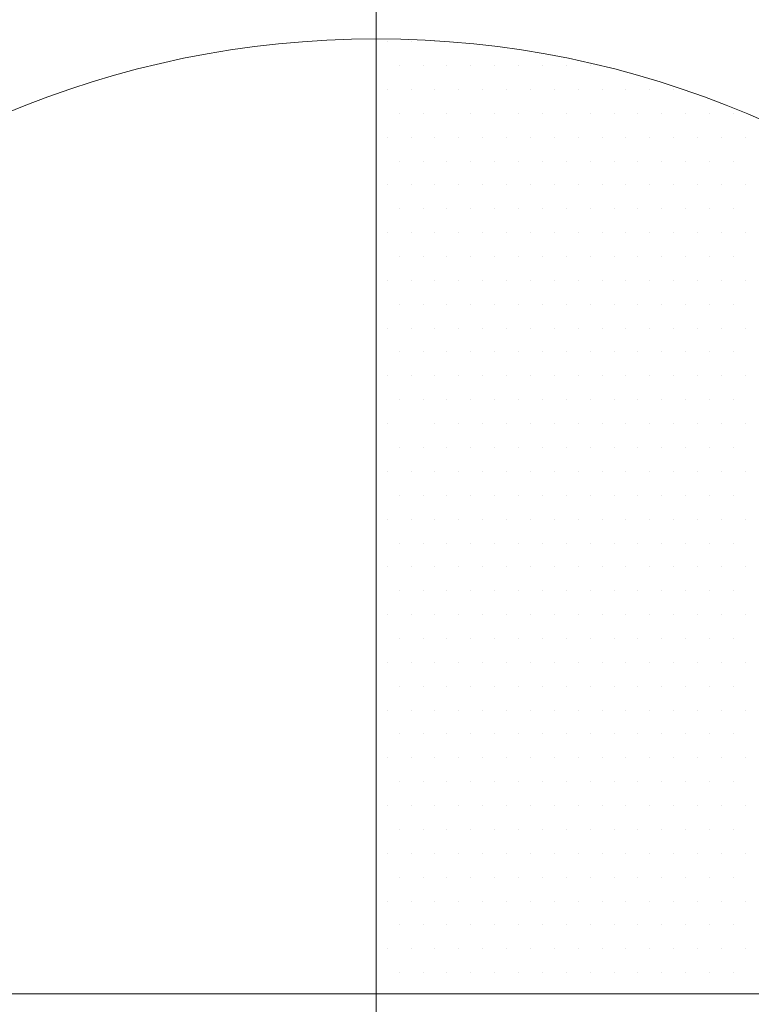
# Model space of a CAD drawing. Units: millimetres. Extents: x 92306.8 to 92355.9, y 105692.9 to 105716.8.
# Drawn here: x 92341.3 to 92341.4, y 105693.1 to 105693.2 of the extents above; entities that cross this region are included whole.
import ezdxf

# ---------------------------------------------------------------- set-up
doc = ezdxf.new("R2010")
doc.units = ezdxf.units.MM
doc.header["$MEASUREMENT"] = 0
doc.layers.get('0').update_dxf_attribs({"linetype": 'CONTINUOUS', "lineweight": 0})
doc.layers.add('cotas', color=7, linetype='CONTINUOUS', lineweight=0)

# ---------------------------------------------------------------- blocks, each defined once
blk = doc.blocks.new('*X151')
at = {"color": 0}
for p, q in [((23.03125, -1.2375), (23.03125, -1.2375)), ((23.03438, -1.2375), (23.03438, -1.2375)), ((23.0375, -1.2375), (23.0375, -1.2375)), ((23.01094, -1.24063), (23.01094, -1.24063)), ((23.01406, -1.24063), (23.01406, -1.24063)), ((23.01719, -1.24063), (23.01719, -1.24063)), ((23.02031, -1.24063), (23.02031, -1.24063)), ((23.02344, -1.24063), (23.02344, -1.24063)), ((23.02656, -1.24063), (23.02656, -1.24063)), ((23.02969, -1.24063), (23.02969, -1.24063)), ((23.03281, -1.24063), (23.03281, -1.24063)), ((23.03594, -1.24063), (23.03594, -1.24063)), ((23, -1.24375), (23, -1.24375)), ((23.00313, -1.24375), (23.00313, -1.24375)), ((23.00625, -1.24375), (23.00625, -1.24375)), ((23.00938, -1.24375), (23.00938, -1.24375)), ((23.0125, -1.24375), (23.0125, -1.24375)), ((23.01563, -1.24375), (23.01563, -1.24375)), ((23.01875, -1.24375), (23.01875, -1.24375)), ((23.02188, -1.24375), (23.02188, -1.24375)), ((23.025, -1.24375), (23.025, -1.24375)), ((23.02813, -1.24375), (23.02813, -1.24375)), ((23.03125, -1.24375), (23.03125, -1.24375)), ((23.03438, -1.24375), (23.03438, -1.24375)), ((23.0375, -1.24375), (23.0375, -1.24375)), ((22.99219, -1.24687), (22.99219, -1.24687)), ((22.99531, -1.24687), (22.99531, -1.24687)), ((22.99844, -1.24687), (22.99844, -1.24687)), ((23.00156, -1.24687), (23.00156, -1.24687)), ((23.00469, -1.24687), (23.00469, -1.24687)), ((23.00781, -1.24687), (23.00781, -1.24687)), ((23.01094, -1.24687), (23.01094, -1.24687)), ((23.01406, -1.24687), (23.01406, -1.24687)), ((23.01719, -1.24687), (23.01719, -1.24687)), ((23.02031, -1.24687), (23.02031, -1.24687)), ((23.02344, -1.24687), (23.02344, -1.24687)), ((23.02656, -1.24687), (23.02656, -1.24687)), ((23.02969, -1.24687), (23.02969, -1.24687)), ((23.03281, -1.24687), (23.03281, -1.24687)), ((23.03594, -1.24687), (23.03594, -1.24687)), ((22.99063, -1.25), (22.99063, -1.25)), ((22.99375, -1.25), (22.99375, -1.25)), ((22.99687, -1.25), (22.99687, -1.25)), ((23, -1.25), (23, -1.25)), ((23.00313, -1.25), (23.00313, -1.25)), ((23.00625, -1.25), (23.00625, -1.25)), ((23.00938, -1.25), (23.00938, -1.25)), ((23.0125, -1.25), (23.0125, -1.25)), ((23.01563, -1.25), (23.01563, -1.25)), ((23.01875, -1.25), (23.01875, -1.25)), ((23.02188, -1.25), (23.02188, -1.25)), ((23.025, -1.25), (23.025, -1.25)), ((23.02813, -1.25), (23.02813, -1.25)), ((23.03125, -1.25), (23.03125, -1.25)), ((23.03438, -1.25), (23.03438, -1.25)), ((23.0375, -1.25), (23.0375, -1.25)), ((22.99219, -1.25313), (22.99219, -1.25313)), ((22.99531, -1.25313), (22.99531, -1.25313)), ((22.99844, -1.25313), (22.99844, -1.25313)), ((23.00156, -1.25313), (23.00156, -1.25313)), ((23.00469, -1.25313), (23.00469, -1.25313)), ((23.00781, -1.25313), (23.00781, -1.25313)), ((23.01094, -1.25313), (23.01094, -1.25313)), ((23.01406, -1.25313), (23.01406, -1.25313)), ((23.01719, -1.25313), (23.01719, -1.25313)), ((23.02031, -1.25313), (23.02031, -1.25313)), ((23.02344, -1.25313), (23.02344, -1.25313)), ((23.02656, -1.25313), (23.02656, -1.25313)), ((23.02969, -1.25313), (23.02969, -1.25313)), ((23.03281, -1.25313), (23.03281, -1.25313)), ((23.03594, -1.25313), (23.03594, -1.25313)), ((22.99063, -1.25625), (22.99063, -1.25625)), ((22.99375, -1.25625), (22.99375, -1.25625)), ((22.99687, -1.25625), (22.99687, -1.25625)), ((23, -1.25625), (23, -1.25625)), ((23.00313, -1.25625), (23.00313, -1.25625)), ((23.00625, -1.25625), (23.00625, -1.25625)), ((23.00938, -1.25625), (23.00938, -1.25625)), ((23.0125, -1.25625), (23.0125, -1.25625)), ((23.01563, -1.25625), (23.01563, -1.25625)), ((23.01875, -1.25625), (23.01875, -1.25625)), ((23.02188, -1.25625), (23.02188, -1.25625)), ((23.025, -1.25625), (23.025, -1.25625)), ((23.02813, -1.25625), (23.02813, -1.25625)), ((23.03125, -1.25625), (23.03125, -1.25625)), ((23.03438, -1.25625), (23.03438, -1.25625)), ((23.0375, -1.25625), (23.0375, -1.25625)), ((22.99219, -1.25937), (22.99219, -1.25937)), ((22.99531, -1.25937), (22.99531, -1.25937)), ((22.99844, -1.25937), (22.99844, -1.25937)), ((23.00156, -1.25937), (23.00156, -1.25937)), ((23.00469, -1.25937), (23.00469, -1.25937)), ((23.00781, -1.25937), (23.00781, -1.25937)), ((23.01094, -1.25937), (23.01094, -1.25937)), ((23.01406, -1.25937), (23.01406, -1.25937)), ((23.01719, -1.25937), (23.01719, -1.25937)), ((23.02031, -1.25937), (23.02031, -1.25937)), ((23.02344, -1.25937), (23.02344, -1.25937)), ((23.02656, -1.25937), (23.02656, -1.25937)), ((23.02969, -1.25937), (23.02969, -1.25937)), ((23.03281, -1.25937), (23.03281, -1.25937)), ((23.03594, -1.25937), (23.03594, -1.25937)), ((22.99063, -1.2625), (22.99063, -1.2625)), ((22.99375, -1.2625), (22.99375, -1.2625)), ((22.99687, -1.2625), (22.99687, -1.2625)), ((23, -1.2625), (23, -1.2625)), ((23.00313, -1.2625), (23.00313, -1.2625)), ((23.00625, -1.2625), (23.00625, -1.2625)), ((23.00938, -1.2625), (23.00938, -1.2625)), ((23.0125, -1.2625), (23.0125, -1.2625)), ((23.01563, -1.2625), (23.01563, -1.2625)), ((23.01875, -1.2625), (23.01875, -1.2625)), ((23.02188, -1.2625), (23.02188, -1.2625)), ((23.025, -1.2625), (23.025, -1.2625)), ((23.02813, -1.2625), (23.02813, -1.2625)), ((23.03125, -1.2625), (23.03125, -1.2625)), ((23.03438, -1.2625), (23.03438, -1.2625)), ((23.0375, -1.2625), (23.0375, -1.2625)), ((22.99219, -1.26562), (22.99219, -1.26562)), ((22.99531, -1.26562), (22.99531, -1.26562)), ((22.99844, -1.26562), (22.99844, -1.26562)), ((23.00156, -1.26562), (23.00156, -1.26562)), ((23.00469, -1.26562), (23.00469, -1.26562)), ((23.00781, -1.26562), (23.00781, -1.26562)), ((23.01094, -1.26562), (23.01094, -1.26562)), ((23.01406, -1.26562), (23.01406, -1.26562)), ((23.01719, -1.26562), (23.01719, -1.26562)), ((23.02031, -1.26562), (23.02031, -1.26562)), ((23.02344, -1.26562), (23.02344, -1.26562)), ((23.02656, -1.26562), (23.02656, -1.26562)), ((23.02969, -1.26562), (23.02969, -1.26562)), ((23.03281, -1.26562), (23.03281, -1.26562)), ((23.03594, -1.26562), (23.03594, -1.26562)), ((22.99063, -1.26875), (22.99063, -1.26875)), ((22.99375, -1.26875), (22.99375, -1.26875)), ((22.99687, -1.26875), (22.99687, -1.26875)), ((23, -1.26875), (23, -1.26875)), ((23.00313, -1.26875), (23.00313, -1.26875)), ((23.00625, -1.26875), (23.00625, -1.26875)), ((23.00938, -1.26875), (23.00938, -1.26875)), ((23.0125, -1.26875), (23.0125, -1.26875)), ((23.01563, -1.26875), (23.01563, -1.26875)), ((23.01875, -1.26875), (23.01875, -1.26875)), ((23.02188, -1.26875), (23.02188, -1.26875)), ((23.025, -1.26875), (23.025, -1.26875)), ((23.02813, -1.26875), (23.02813, -1.26875)), ((23.03125, -1.26875), (23.03125, -1.26875)), ((23.03438, -1.26875), (23.03438, -1.26875)), ((23.0375, -1.26875), (23.0375, -1.26875)), ((22.99219, -1.27188), (22.99219, -1.27188)), ((22.99531, -1.27188), (22.99531, -1.27188)), ((22.99844, -1.27188), (22.99844, -1.27188)), ((23.00156, -1.27188), (23.00156, -1.27188)), ((23.00469, -1.27188), (23.00469, -1.27188)), ((23.00781, -1.27188), (23.00781, -1.27188)), ((23.01094, -1.27188), (23.01094, -1.27188)), ((23.01406, -1.27188), (23.01406, -1.27188)), ((23.01719, -1.27188), (23.01719, -1.27188)), ((23.02031, -1.27188), (23.02031, -1.27188)), ((23.02344, -1.27188), (23.02344, -1.27188)), ((23.02656, -1.27188), (23.02656, -1.27188)), ((23.02969, -1.27188), (23.02969, -1.27188)), ((23.03281, -1.27188), (23.03281, -1.27188)), ((23.03594, -1.27188), (23.03594, -1.27188)), ((22.99063, -1.275), (22.99063, -1.275)), ((22.99375, -1.275), (22.99375, -1.275)), ((22.99687, -1.275), (22.99687, -1.275)), ((23, -1.275), (23, -1.275)), ((23.00313, -1.275), (23.00313, -1.275)), ((23.00625, -1.275), (23.00625, -1.275)), ((23.00938, -1.275), (23.00938, -1.275)), ((23.0125, -1.275), (23.0125, -1.275)), ((23.01563, -1.275), (23.01563, -1.275)), ((23.01875, -1.275), (23.01875, -1.275)), ((23.02188, -1.275), (23.02188, -1.275)), ((23.025, -1.275), (23.025, -1.275)), ((23.02813, -1.275), (23.02813, -1.275)), ((23.03125, -1.275), (23.03125, -1.275)), ((23.03438, -1.275), (23.03438, -1.275)), ((23.0375, -1.275), (23.0375, -1.275)), ((22.99219, -1.27812), (22.99219, -1.27812)), ((22.99531, -1.27812), (22.99531, -1.27812)), ((22.99844, -1.27812), (22.99844, -1.27812)), ((23.00156, -1.27812), (23.00156, -1.27812)), ((23.00469, -1.27812), (23.00469, -1.27812)), ((23.00781, -1.27812), (23.00781, -1.27812)), ((23.01094, -1.27812), (23.01094, -1.27812)), ((23.01406, -1.27812), (23.01406, -1.27812)), ((23.01719, -1.27812), (23.01719, -1.27812)), ((23.02031, -1.27812), (23.02031, -1.27812)), ((23.02344, -1.27812), (23.02344, -1.27812)), ((23.02656, -1.27812), (23.02656, -1.27812)), ((23.02969, -1.27812), (23.02969, -1.27812)), ((23.03281, -1.27812), (23.03281, -1.27812)), ((23.03594, -1.27812), (23.03594, -1.27812)), ((22.99063, -1.28125), (22.99063, -1.28125)), ((22.99375, -1.28125), (22.99375, -1.28125)), ((22.99687, -1.28125), (22.99687, -1.28125)), ((23, -1.28125), (23, -1.28125)), ((23.00313, -1.28125), (23.00313, -1.28125)), ((23.00625, -1.28125), (23.00625, -1.28125)), ((23.00938, -1.28125), (23.00938, -1.28125)), ((23.0125, -1.28125), (23.0125, -1.28125)), ((23.01563, -1.28125), (23.01563, -1.28125)), ((23.01875, -1.28125), (23.01875, -1.28125)), ((23.02188, -1.28125), (23.02188, -1.28125)), ((23.025, -1.28125), (23.025, -1.28125)), ((23.02813, -1.28125), (23.02813, -1.28125)), ((23.03125, -1.28125), (23.03125, -1.28125)), ((23.03438, -1.28125), (23.03438, -1.28125)), ((23.0375, -1.28125), (23.0375, -1.28125)), ((22.99219, -1.28438), (22.99219, -1.28438)), ((22.99531, -1.28438), (22.99531, -1.28438)), ((22.99844, -1.28438), (22.99844, -1.28438)), ((23.00156, -1.28438), (23.00156, -1.28438)), ((23.00469, -1.28438), (23.00469, -1.28438)), ((23.00781, -1.28438), (23.00781, -1.28438)), ((23.01094, -1.28438), (23.01094, -1.28438)), ((23.01406, -1.28438), (23.01406, -1.28438)), ((23.01719, -1.28438), (23.01719, -1.28438)), ((23.02031, -1.28438), (23.02031, -1.28438)), ((23.02344, -1.28438), (23.02344, -1.28438)), ((23.02656, -1.28438), (23.02656, -1.28438)), ((23.02969, -1.28438), (23.02969, -1.28438)), ((23.03281, -1.28438), (23.03281, -1.28438)), ((23.03594, -1.28438), (23.03594, -1.28438)), ((22.99063, -1.2875), (22.99063, -1.2875)), ((22.99375, -1.2875), (22.99375, -1.2875)), ((22.99687, -1.2875), (22.99687, -1.2875)), ((23, -1.2875), (23, -1.2875)), ((23.00313, -1.2875), (23.00313, -1.2875)), ((23.00625, -1.2875), (23.00625, -1.2875)), ((23.00938, -1.2875), (23.00938, -1.2875)), ((23.0125, -1.2875), (23.0125, -1.2875)), ((23.01563, -1.2875), (23.01563, -1.2875)), ((23.01875, -1.2875), (23.01875, -1.2875)), ((23.02188, -1.2875), (23.02188, -1.2875)), ((23.025, -1.2875), (23.025, -1.2875)), ((23.02813, -1.2875), (23.02813, -1.2875)), ((23.03125, -1.2875), (23.03125, -1.2875)), ((23.0375, -1.2875), (23.0375, -1.2875)), ((22.99219, -1.29062), (22.99219, -1.29062)), ((22.99531, -1.29062), (22.99531, -1.29062)), ((22.99844, -1.29062), (22.99844, -1.29062)), ((23.00156, -1.29062), (23.00156, -1.29062)), ((23.00469, -1.29062), (23.00469, -1.29062)), ((23.00781, -1.29062), (23.00781, -1.29062)), ((23.01094, -1.29062), (23.01094, -1.29062)), ((23.01406, -1.29062), (23.01406, -1.29062)), ((23.01719, -1.29062), (23.01719, -1.29062)), ((23.02031, -1.29062), (23.02031, -1.29062)), ((23.02344, -1.29062), (23.02344, -1.29062)), ((23.02656, -1.29062), (23.02656, -1.29062)), ((23.02969, -1.29062), (23.02969, -1.29062)), ((23.03281, -1.29062), (23.03281, -1.29062)), ((23.03594, -1.29062), (23.03594, -1.29062)), ((22.99063, -1.29375), (22.99063, -1.29375)), ((22.99375, -1.29375), (22.99375, -1.29375)), ((22.99687, -1.29375), (22.99687, -1.29375)), ((23, -1.29375), (23, -1.29375)), ((23.00313, -1.29375), (23.00313, -1.29375)), ((23.00625, -1.29375), (23.00625, -1.29375)), ((23.00938, -1.29375), (23.00938, -1.29375)), ((23.0125, -1.29375), (23.0125, -1.29375)), ((23.01563, -1.29375), (23.01563, -1.29375)), ((23.01875, -1.29375), (23.01875, -1.29375)), ((23.02188, -1.29375), (23.02188, -1.29375)), ((23.025, -1.29375), (23.025, -1.29375)), ((23.02813, -1.29375), (23.02813, -1.29375)), ((23.03125, -1.29375), (23.03125, -1.29375)), ((23.03438, -1.29375), (23.03438, -1.29375)), ((23.0375, -1.29375), (23.0375, -1.29375)), ((22.99219, -1.29688), (22.99219, -1.29688)), ((22.99531, -1.29688), (22.99531, -1.29688)), ((22.99844, -1.29688), (22.99844, -1.29688)), ((23.00156, -1.29688), (23.00156, -1.29688)), ((23.00469, -1.29688), (23.00469, -1.29688)), ((23.00781, -1.29688), (23.00781, -1.29688)), ((23.01094, -1.29688), (23.01094, -1.29688)), ((23.01406, -1.29688), (23.01406, -1.29688)), ((23.01719, -1.29688), (23.01719, -1.29688)), ((23.02031, -1.29688), (23.02031, -1.29688)), ((23.02344, -1.29688), (23.02344, -1.29688)), ((23.02656, -1.29688), (23.02656, -1.29688)), ((23.02969, -1.29688), (23.02969, -1.29688)), ((23.03281, -1.29688), (23.03281, -1.29688)), ((23.03594, -1.29688), (23.03594, -1.29688)), ((22.99063, -1.3), (22.99063, -1.3)), ((22.99375, -1.3), (22.99375, -1.3)), ((22.99687, -1.3), (22.99687, -1.3)), ((23, -1.3), (23, -1.3)), ((23.00313, -1.3), (23.00313, -1.3)), ((23.00625, -1.3), (23.00625, -1.3)), ((23.00938, -1.3), (23.00938, -1.3)), ((23.0125, -1.3), (23.0125, -1.3)), ((23.01563, -1.3), (23.01563, -1.3)), ((23.01875, -1.3), (23.01875, -1.3)), ((23.02188, -1.3), (23.02188, -1.3)), ((23.025, -1.3), (23.025, -1.3)), ((23.02813, -1.3), (23.02813, -1.3)), ((23.03125, -1.3), (23.03125, -1.3)), ((23.03438, -1.3), (23.03438, -1.3)), ((23.0375, -1.3), (23.0375, -1.3)), ((22.99219, -1.30313), (22.99219, -1.30313)), ((22.99531, -1.30313), (22.99531, -1.30313)), ((22.99844, -1.30313), (22.99844, -1.30313)), ((23.00156, -1.30313), (23.00156, -1.30313)), ((23.00469, -1.30313), (23.00469, -1.30313)), ((23.00781, -1.30313), (23.00781, -1.30313)), ((23.01094, -1.30313), (23.01094, -1.30313)), ((23.01406, -1.30313), (23.01406, -1.30313)), ((23.01719, -1.30313), (23.01719, -1.30313)), ((23.02031, -1.30313), (23.02031, -1.30313)), ((23.02344, -1.30313), (23.02344, -1.30313)), ((23.02656, -1.30313), (23.02656, -1.30313)), ((23.02969, -1.30313), (23.02969, -1.30313)), ((23.03281, -1.30313), (23.03281, -1.30313)), ((23.03594, -1.30313), (23.03594, -1.30313)), ((22.99063, -1.30625), (22.99063, -1.30625)), ((22.99375, -1.30625), (22.99375, -1.30625)), ((22.99687, -1.30625), (22.99687, -1.30625)), ((23, -1.30625), (23, -1.30625)), ((23.00313, -1.30625), (23.00313, -1.30625)), ((23.00625, -1.30625), (23.00625, -1.30625)), ((23.00938, -1.30625), (23.00938, -1.30625)), ((23.0125, -1.30625), (23.0125, -1.30625)), ((23.01563, -1.30625), (23.01563, -1.30625)), ((23.01875, -1.30625), (23.01875, -1.30625)), ((23.02188, -1.30625), (23.02188, -1.30625)), ((23.025, -1.30625), (23.025, -1.30625)), ((23.02813, -1.30625), (23.02813, -1.30625)), ((23.03125, -1.30625), (23.03125, -1.30625)), ((23.03438, -1.30625), (23.03438, -1.30625)), ((23.0375, -1.30625), (23.0375, -1.30625)), ((22.99219, -1.30937), (22.99219, -1.30937)), ((22.99531, -1.30937), (22.99531, -1.30937)), ((22.99844, -1.30937), (22.99844, -1.30937)), ((23.00156, -1.30937), (23.00156, -1.30937)), ((23.00469, -1.30937), (23.00469, -1.30937)), ((23.00781, -1.30937), (23.00781, -1.30937)), ((23.01094, -1.30937), (23.01094, -1.30937)), ((23.01406, -1.30937), (23.01406, -1.30937)), ((23.01719, -1.30937), (23.01719, -1.30937)), ((23.02031, -1.30937), (23.02031, -1.30937)), ((23.02344, -1.30937), (23.02344, -1.30937)), ((23.02656, -1.30937), (23.02656, -1.30937)), ((23.02969, -1.30937), (23.02969, -1.30937)), ((23.03281, -1.30937), (23.03281, -1.30937)), ((23.03594, -1.30937), (23.03594, -1.30937)), ((22.99063, -1.3125), (22.99063, -1.3125)), ((22.99375, -1.3125), (22.99375, -1.3125)), ((22.99687, -1.3125), (22.99687, -1.3125)), ((23, -1.3125), (23, -1.3125)), ((23.00313, -1.3125), (23.00313, -1.3125)), ((23.00625, -1.3125), (23.00625, -1.3125)), ((23.00938, -1.3125), (23.00938, -1.3125)), ((23.0125, -1.3125), (23.0125, -1.3125)), ((23.01563, -1.3125), (23.01563, -1.3125)), ((23.01875, -1.3125), (23.01875, -1.3125)), ((23.02188, -1.3125), (23.02188, -1.3125)), ((23.025, -1.3125), (23.025, -1.3125)), ((23.02813, -1.3125), (23.02813, -1.3125)), ((23.03125, -1.3125), (23.03125, -1.3125)), ((23.03438, -1.3125), (23.03438, -1.3125)), ((23.0375, -1.3125), (23.0375, -1.3125)), ((22.99219, -1.31563), (22.99219, -1.31563)), ((22.99531, -1.31563), (22.99531, -1.31563)), ((22.99844, -1.31563), (22.99844, -1.31563)), ((23.00156, -1.31563), (23.00156, -1.31563)), ((23.00469, -1.31563), (23.00469, -1.31563)), ((23.00781, -1.31563), (23.00781, -1.31563)), ((23.01094, -1.31563), (23.01094, -1.31563)), ((23.01406, -1.31563), (23.01406, -1.31563)), ((23.01719, -1.31563), (23.01719, -1.31563)), ((23.02031, -1.31563), (23.02031, -1.31563)), ((23.02344, -1.31563), (23.02344, -1.31563)), ((23.02656, -1.31563), (23.02656, -1.31563)), ((23.02969, -1.31563), (23.02969, -1.31563)), ((23.03281, -1.31563), (23.03281, -1.31563)), ((23.03594, -1.31563), (23.03594, -1.31563)), ((22.99063, -1.31875), (22.99063, -1.31875)), ((22.99375, -1.31875), (22.99375, -1.31875)), ((22.99687, -1.31875), (22.99687, -1.31875)), ((23, -1.31875), (23, -1.31875)), ((23.00313, -1.31875), (23.00313, -1.31875)), ((23.00625, -1.31875), (23.00625, -1.31875)), ((23.00938, -1.31875), (23.00938, -1.31875)), ((23.0125, -1.31875), (23.0125, -1.31875)), ((23.01563, -1.31875), (23.01563, -1.31875)), ((23.01875, -1.31875), (23.01875, -1.31875)), ((23.02188, -1.31875), (23.02188, -1.31875)), ((23.025, -1.31875), (23.025, -1.31875)), ((23.02813, -1.31875), (23.02813, -1.31875)), ((23.03125, -1.31875), (23.03125, -1.31875)), ((23.03438, -1.31875), (23.03438, -1.31875)), ((23.0375, -1.31875), (23.0375, -1.31875)), ((22.99219, -1.32187), (22.99219, -1.32187)), ((22.99531, -1.32187), (22.99531, -1.32187)), ((22.99844, -1.32187), (22.99844, -1.32187)), ((23.00156, -1.32187), (23.00156, -1.32187)), ((23.00469, -1.32187), (23.00469, -1.32187)), ((23.00781, -1.32187), (23.00781, -1.32187)), ((23.01094, -1.32187), (23.01094, -1.32187)), ((23.01406, -1.32187), (23.01406, -1.32187)), ((23.01719, -1.32187), (23.01719, -1.32187)), ((23.02031, -1.32187), (23.02031, -1.32187)), ((23.02344, -1.32187), (23.02344, -1.32187)), ((23.02656, -1.32187), (23.02656, -1.32187)), ((23.02969, -1.32187), (23.02969, -1.32187)), ((23.03281, -1.32187), (23.03281, -1.32187)), ((23.03594, -1.32187), (23.03594, -1.32187)), ((22.99063, -1.325), (22.99063, -1.325)), ((22.99375, -1.325), (22.99375, -1.325)), ((22.99687, -1.325), (22.99687, -1.325)), ((23, -1.325), (23, -1.325)), ((23.00313, -1.325), (23.00313, -1.325)), ((23.00625, -1.325), (23.00625, -1.325)), ((23.00938, -1.325), (23.00938, -1.325)), ((23.0125, -1.325), (23.0125, -1.325)), ((23.01563, -1.325), (23.01563, -1.325)), ((23.01875, -1.325), (23.01875, -1.325)), ((23.02188, -1.325), (23.02188, -1.325)), ((23.025, -1.325), (23.025, -1.325)), ((23.02813, -1.325), (23.02813, -1.325)), ((23.03125, -1.325), (23.03125, -1.325)), ((23.03438, -1.325), (23.03438, -1.325)), ((23.0375, -1.325), (23.0375, -1.325)), ((22.99219, -1.32812), (22.99219, -1.32812)), ((22.99531, -1.32812), (22.99531, -1.32812)), ((22.99844, -1.32812), (22.99844, -1.32812)), ((23.00156, -1.32812), (23.00156, -1.32812)), ((23.00469, -1.32812), (23.00469, -1.32812)), ((23.00781, -1.32812), (23.00781, -1.32812)), ((23.01094, -1.32812), (23.01094, -1.32812)), ((23.01406, -1.32812), (23.01406, -1.32812)), ((23.01719, -1.32812), (23.01719, -1.32812)), ((23.02031, -1.32812), (23.02031, -1.32812)), ((23.02344, -1.32812), (23.02344, -1.32812)), ((23.02656, -1.32812), (23.02656, -1.32812)), ((23.02969, -1.32812), (23.02969, -1.32812)), ((23.03281, -1.32812), (23.03281, -1.32812)), ((23.03594, -1.32812), (23.03594, -1.32812)), ((22.99063, -1.33125), (22.99063, -1.33125)), ((22.99375, -1.33125), (22.99375, -1.33125)), ((22.99687, -1.33125), (22.99687, -1.33125)), ((23, -1.33125), (23, -1.33125)), ((23.00313, -1.33125), (23.00313, -1.33125)), ((23.00625, -1.33125), (23.00625, -1.33125)), ((23.00938, -1.33125), (23.00938, -1.33125)), ((23.0125, -1.33125), (23.0125, -1.33125)), ((23.01563, -1.33125), (23.01563, -1.33125)), ((23.01875, -1.33125), (23.01875, -1.33125)), ((23.02188, -1.33125), (23.02188, -1.33125)), ((23.025, -1.33125), (23.025, -1.33125)), ((23.02813, -1.33125), (23.02813, -1.33125)), ((23.03125, -1.33125), (23.03125, -1.33125)), ((23.03438, -1.33125), (23.03438, -1.33125)), ((23.0375, -1.33125), (23.0375, -1.33125)), ((22.99219, -1.33438), (22.99219, -1.33438)), ((22.99531, -1.33438), (22.99531, -1.33438)), ((22.99844, -1.33438), (22.99844, -1.33438)), ((23.00156, -1.33438), (23.00156, -1.33438)), ((23.00469, -1.33438), (23.00469, -1.33438)), ((23.00781, -1.33438), (23.00781, -1.33438)), ((23.01094, -1.33438), (23.01094, -1.33438)), ((23.01406, -1.33438), (23.01406, -1.33438)), ((23.01719, -1.33438), (23.01719, -1.33438)), ((23.02031, -1.33438), (23.02031, -1.33438)), ((23.02344, -1.33438), (23.02344, -1.33438)), ((23.02656, -1.33438), (23.02656, -1.33438)), ((23.02969, -1.33438), (23.02969, -1.33438)), ((23.03281, -1.33438), (23.03281, -1.33438)), ((23.03594, -1.33438), (23.03594, -1.33438)), ((22.99063, -1.3375), (22.99063, -1.3375)), ((22.99375, -1.3375), (22.99375, -1.3375)), ((22.99687, -1.3375), (22.99687, -1.3375)), ((23, -1.3375), (23, -1.3375)), ((23.00313, -1.3375), (23.00313, -1.3375)), ((23.00625, -1.3375), (23.00625, -1.3375)), ((23.00938, -1.3375), (23.00938, -1.3375)), ((23.0125, -1.3375), (23.0125, -1.3375)), ((23.01563, -1.3375), (23.01563, -1.3375)), ((23.01875, -1.3375), (23.01875, -1.3375)), ((23.02188, -1.3375), (23.02188, -1.3375)), ((23.025, -1.3375), (23.025, -1.3375)), ((23.02813, -1.3375), (23.02813, -1.3375)), ((23.03125, -1.3375), (23.03125, -1.3375)), ((23.03438, -1.3375), (23.03438, -1.3375)), ((23.0375, -1.3375), (23.0375, -1.3375)), ((22.99219, -1.34062), (22.99219, -1.34062)), ((22.99531, -1.34062), (22.99531, -1.34062)), ((22.99844, -1.34062), (22.99844, -1.34062)), ((23.00156, -1.34062), (23.00156, -1.34062)), ((23.00469, -1.34062), (23.00469, -1.34062)), ((23.00781, -1.34062), (23.00781, -1.34062)), ((23.01094, -1.34062), (23.01094, -1.34062)), ((23.01406, -1.34062), (23.01406, -1.34062)), ((23.01719, -1.34062), (23.01719, -1.34062)), ((23.02031, -1.34062), (23.02031, -1.34062)), ((23.02344, -1.34062), (23.02344, -1.34062)), ((23.02656, -1.34062), (23.02656, -1.34062)), ((23.02969, -1.34062), (23.02969, -1.34062)), ((23.03281, -1.34062), (23.03281, -1.34062)), ((23.03594, -1.34062), (23.03594, -1.34062)), ((22.99063, -1.34375), (22.99063, -1.34375)), ((22.99375, -1.34375), (22.99375, -1.34375)), ((22.99687, -1.34375), (22.99687, -1.34375)), ((23, -1.34375), (23, -1.34375)), ((23.00313, -1.34375), (23.00313, -1.34375)), ((23.00625, -1.34375), (23.00625, -1.34375)), ((23.00938, -1.34375), (23.00938, -1.34375)), ((23.0125, -1.34375), (23.0125, -1.34375)), ((23.01563, -1.34375), (23.01563, -1.34375)), ((23.01875, -1.34375), (23.01875, -1.34375)), ((23.02188, -1.34375), (23.02188, -1.34375)), ((23.025, -1.34375), (23.025, -1.34375)), ((23.02813, -1.34375), (23.02813, -1.34375)), ((23.03125, -1.34375), (23.03125, -1.34375)), ((23.03438, -1.34375), (23.03438, -1.34375)), ((23.0375, -1.34375), (23.0375, -1.34375)), ((22.99219, -1.34688), (22.99219, -1.34688)), ((22.99531, -1.34688), (22.99531, -1.34688)), ((22.99844, -1.34688), (22.99844, -1.34688)), ((23.00156, -1.34688), (23.00156, -1.34688)), ((23.00469, -1.34688), (23.00469, -1.34688)), ((23.00781, -1.34688), (23.00781, -1.34688)), ((23.01094, -1.34688), (23.01094, -1.34688)), ((23.01406, -1.34688), (23.01406, -1.34688)), ((23.01719, -1.34688), (23.01719, -1.34688)), ((23.02031, -1.34688), (23.02031, -1.34688)), ((23.02344, -1.34688), (23.02344, -1.34688)), ((23.02656, -1.34688), (23.02656, -1.34688)), ((23.02969, -1.34688), (23.02969, -1.34688)), ((23.03281, -1.34688), (23.03281, -1.34688)), ((23.03594, -1.34688), (23.03594, -1.34688)), ((22.99063, -1.35), (22.99063, -1.35)), ((22.99375, -1.35), (22.99375, -1.35)), ((22.99687, -1.35), (22.99687, -1.35)), ((23, -1.35), (23, -1.35)), ((23.00313, -1.35), (23.00313, -1.35)), ((23.00625, -1.35), (23.00625, -1.35)), ((23.00938, -1.35), (23.00938, -1.35)), ((23.0125, -1.35), (23.0125, -1.35)), ((23.01563, -1.35), (23.01563, -1.35)), ((23.01875, -1.35), (23.01875, -1.35)), ((23.02188, -1.35), (23.02188, -1.35)), ((23.025, -1.35), (23.025, -1.35)), ((23.02813, -1.35), (23.02813, -1.35)), ((23.03125, -1.35), (23.03125, -1.35)), ((23.03438, -1.35), (23.03438, -1.35)), ((23.0375, -1.35), (23.0375, -1.35)), ((22.99219, -1.35312), (22.99219, -1.35312)), ((22.99531, -1.35312), (22.99531, -1.35312)), ((22.99844, -1.35312), (22.99844, -1.35312)), ((23.00156, -1.35312), (23.00156, -1.35312)), ((23.00469, -1.35312), (23.00469, -1.35312)), ((23.00781, -1.35312), (23.00781, -1.35312)), ((23.01094, -1.35312), (23.01094, -1.35312)), ((23.01406, -1.35312), (23.01406, -1.35312)), ((23.01719, -1.35312), (23.01719, -1.35312)), ((23.02031, -1.35312), (23.02031, -1.35312)), ((23.02344, -1.35312), (23.02344, -1.35312)), ((23.02656, -1.35312), (23.02656, -1.35312)), ((23.02969, -1.35312), (23.02969, -1.35312)), ((23.03281, -1.35312), (23.03281, -1.35312)), ((23.03594, -1.35312), (23.03594, -1.35312)), ((22.99063, -1.35625), (22.99063, -1.35625)), ((22.99375, -1.35625), (22.99375, -1.35625)), ((22.99687, -1.35625), (22.99687, -1.35625)), ((23, -1.35625), (23, -1.35625)), ((23.00313, -1.35625), (23.00313, -1.35625)), ((23.00625, -1.35625), (23.00625, -1.35625)), ((23.00938, -1.35625), (23.00938, -1.35625)), ((23.0125, -1.35625), (23.0125, -1.35625)), ((23.01563, -1.35625), (23.01563, -1.35625)), ((23.01875, -1.35625), (23.01875, -1.35625)), ((23.02188, -1.35625), (23.02188, -1.35625)), ((23.025, -1.35625), (23.025, -1.35625)), ((23.02813, -1.35625), (23.02813, -1.35625)), ((23.03125, -1.35625), (23.03125, -1.35625)), ((23.03438, -1.35625), (23.03438, -1.35625)), ((23.0375, -1.35625), (23.0375, -1.35625)), ((22.99219, -1.35938), (22.99219, -1.35938)), ((22.99531, -1.35938), (22.99531, -1.35938)), ((22.99844, -1.35938), (22.99844, -1.35938)), ((23.00156, -1.35938), (23.00156, -1.35938)), ((23.00469, -1.35938), (23.00469, -1.35938)), ((23.00781, -1.35938), (23.00781, -1.35938)), ((23.01094, -1.35938), (23.01094, -1.35938)), ((23.01406, -1.35938), (23.01406, -1.35938)), ((23.01719, -1.35938), (23.01719, -1.35938)), ((23.02031, -1.35938), (23.02031, -1.35938)), ((23.02344, -1.35938), (23.02344, -1.35938)), ((23.02656, -1.35938), (23.02656, -1.35938)), ((23.02969, -1.35938), (23.02969, -1.35938)), ((23.03281, -1.35938), (23.03281, -1.35938)), ((23.03594, -1.35938), (23.03594, -1.35938))]:
    blk.add_line(p, q, dxfattribs=at)

msp = doc.modelspace()

# ---------------------------------------------------------------- linework, layer by layer
at = {"layer": 'cotas'}
for p, q in [((92341.37643, 105692.85488), (92341.37643, 105693.25488)), ((92342.31393, 105693.05488), (92341.17643, 105693.05488))]:
    msp.add_line(p, q, dxfattribs=at)
msp.add_circle((92341.37643, 105693.05488), 0.1, dxfattribs=at)

# ---------------------------------------------------------------- block references
at = {"layer": 'cotas', "color": 1, "xscale": -0.8000000000029104, "yscale": 0.8000000000029104, "zscale": 0.8}
msp.add_blockref('*X151', (92359.8076, 105694.14459), dxfattribs=at)

doc.saveas('drawing.dxf')
